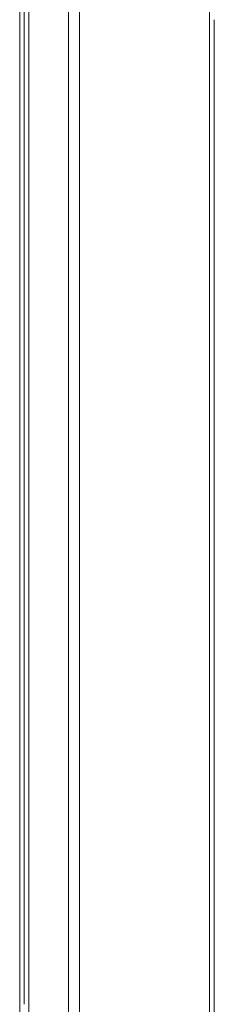
# Model space of a CAD drawing. Units: millimetres. Extents: x 1301 to 1516, y 919 to 1067.
# Drawn here: x 1379 to 1382, y 986 to 1002 of the extents above; entities that cross this region are included whole.
import ezdxf

# ---------------------------------------------------------------- set-up
doc = ezdxf.new("R2010")
doc.units = ezdxf.units.MM
doc.layers.add('Vrstva 1', color=7, linetype='Continuous')

msp = doc.modelspace()

# ---------------------------------------------------------------- linework, layer by layer
at = {"layer": 'Vrstva 1', "lineweight": 15}
for points in [[(1378.638, 986.354), (1378.638, 986.354), (1378.638, 1020.849), (1378.638, 1020.849)], [(1378.708, 1020.849), (1378.708, 1020.849), (1378.708, 986.298), (1378.708, 986.298)], [(1378.779, 1020.849), (1378.779, 1020.849), (1378.779, 960.154), (1378.779, 960.154)], [(1379.407, 960.147), (1379.407, 960.147), (1379.407, 1020.853), (1379.407, 1020.853)], [(1379.583, 960.147), (1379.583, 960.147), (1379.583, 1020.853), (1379.583, 1020.853)], [(1381.633, 960.147), (1381.633, 960.147), (1381.633, 1020.853), (1381.633, 1020.853)], [(1378.638, 986.354), (1378.638, 986.354), (1378.638, 1020.098), (1378.638, 1020.098)], [(1378.708, 1020.098), (1378.708, 1020.098), (1378.708, 986.298), (1378.708, 986.298)], [(1381.707, 960.147), (1381.707, 960.147), (1381.707, 1001.831), (1381.707, 1001.831)], [(1378.638, 960.154), (1378.638, 960.154), (1378.638, 986.355), (1378.638, 986.355)], [(1378.638, 960.154), (1378.638, 960.154), (1378.638, 986.355), (1378.638, 986.355)], [(1378.708, 986.274), (1378.708, 986.274), (1378.708, 986.298), (1378.708, 986.298)], [(1378.708, 986.274), (1378.708, 986.274), (1378.708, 986.298), (1378.708, 986.298)], [(1378.708, 986.274), (1378.708, 986.274), (1378.708, 986.298), (1378.708, 986.298)]]:
    msp.add_open_spline(points, degree=3, dxfattribs=at)
msp.add_open_spline([(1378.708, 1020.849), (1378.708, 1020.849), (1378.708, 1020.747), (1378.708, 1020.747), (1378.708, 1020.747), (1378.708, 1020.747), (1378.708, 986.298), (1378.708, 986.298)], degree=3, knots=[0, 0, 0, 0, 0.5, 0.5, 0.5, 0.5, 1, 1, 1, 1], dxfattribs=at)

doc.saveas('drawing.dxf')
